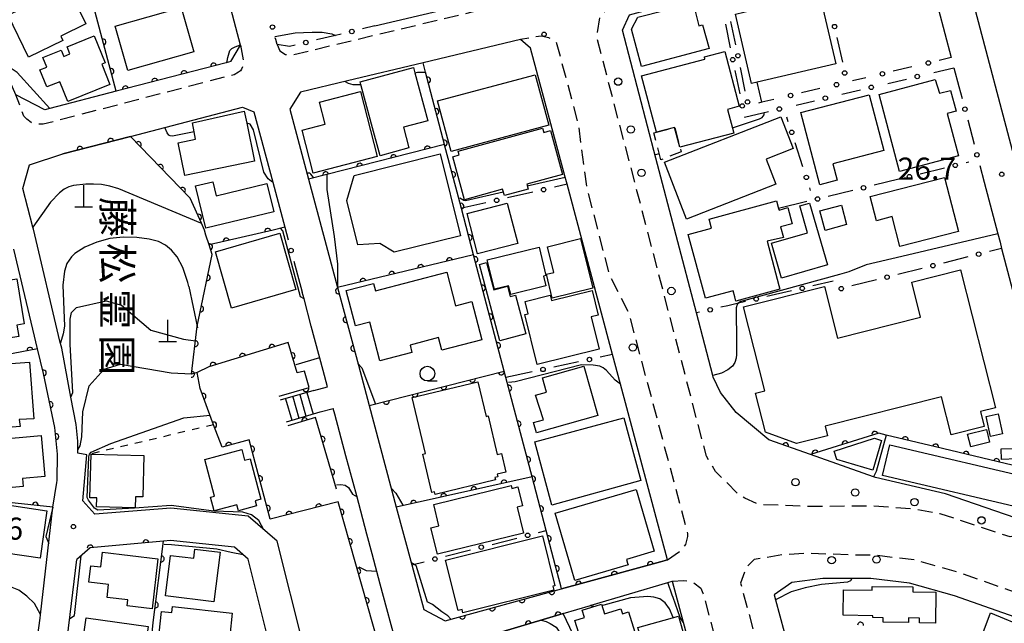
# Model space of a CAD drawing. Extents: x -8000 to -6000, y 97500 to 99001.
# Drawn here: x -7136 to -6969, y 98304 to 98406 of the extents above; entities that cross this region are included whole.
import ezdxf
from ezdxf.enums import TextEntityAlignment as Align

# ---------------------------------------------------------------- set-up
doc = ezdxf.new("R2010")
doc.units = 0
doc.linetypes.add('G', pattern=[3.75, 2.5, -1.25])
doc.linetypes.add('I', pattern=[2.5, 1.25, -1.25])
for name, color, linetype in [('2101000', 3, 'Continuous'), ('2213000', 2, 'G'), ('2214000', 3, 'Continuous'), ('2214990', 3, 'Continuous'), ('2238000', 2, 'Continuous'), ('3001000', 3, 'Continuous'), ('3002000', 6, 'Continuous'), ('3003000', 2, 'G'), ('4201000', 3, 'Continuous'), ('6110000', 4, 'Continuous'), ('6130000', 4, 'Continuous'), ('6130990', 4, 'Continuous'), ('6301000', 2, 'I'), ('6331000', 2, 'Continuous'), ('7101000', 4, 'Continuous'), ('7102000', 2, 'Continuous'), ('7311000', 4, 'Continuous'), ('7312000', 4, 'Continuous'), ('8162000', 4, 'Continuous')]:
    doc.layers.add(name, color=color, linetype=linetype)
doc.layers.get('0').off()
doc.styles.add('@PlotAnnotation', font='txt')
doc.styles.add('ROMANS', font='romans')

# ---------------------------------------------------------------- blocks, each defined once
blk = doc.blocks.new('223800')
at = {"layer": '2238000'}
blk.add_circle((0, 0), 0.25, dxfattribs=at)
blk = doc.blocks.new('420100')
at = {"layer": '4201000'}
for points in [[(0, 0), (0, 1.5)], [(0.6, 0), (-0.6, 0)]]:
    blk.add_lwpolyline(points, dxfattribs=at)
blk = doc.blocks.new('633100')
at = {"layer": '6331000'}
blk.add_lwpolyline([(0, -0.5), (0.67, -0.5)], dxfattribs=at)
blk.add_circle((0, 0), 0.5, dxfattribs=at)
blk = doc.blocks.new('731100')
at = {"layer": '7311000'}
blk.add_circle((0, 0), 0.15, dxfattribs=at)
blk = doc.blocks.new('731200')
at = {"layer": '7312000'}
blk.add_circle((0, 0), 0.15, dxfattribs=at)
blk = doc.blocks.new('M07')
blk.add_arc((0, 0), 0.5, 180, 0)

msp = doc.modelspace()

# ---------------------------------------------------------------- linework, layer by layer
at = {"layer": '2101000', "flags": 128}
for points in [[(-7075.56, 98405.4), (-7051.94, 98411.05), (-7050.57, 98413.66), (-7054.77, 98429.59), (-7055.98, 98434.22), (-7066.79, 98475.26), (-7070.94, 98491.03), (-7071.06, 98491.49), (-7073.54, 98493.25), (-7102.68, 98486.03), (-7103.93, 98485.72), (-7111.32, 98483.89), (-7113.07, 98481.4), (-7103.27, 98444.32), (-7099.99, 98431.89), (-7097.95, 98424.17), (-7097.55, 98422.65), (-7096.64, 98419.19)], [(-7100.03, 98399.35), (-7098.34, 98402.13), (-7103.44, 98421.47), (-7106.42, 98432.72), (-7112.76, 98456.73), (-7118.75, 98479.42), (-7121.81, 98481.4), (-7142.18, 98475.79), (-7150.02, 98474.79), (-7159.3, 98474.72), (-7165.02, 98475.67), (-7165.97, 98475.97)], [(-6967.4, 98462.37), (-6977.17, 98442.84), (-6980.86, 98435.46), (-6974.17, 98410.08), (-6966.86, 98382.38)], [(-7000.48, 98418.85), (-6995.53, 98422.14), (-6988.24, 98427.82), (-6987.97, 98428.03), (-6984.91, 98427.28), (-6980.96, 98412.31), (-6977.73, 98400.04)], [(-6972.15, 98378.9), (-6969.84, 98370.15), (-6969.46, 98368.69), (-6969.19, 98367.65), (-6961.4, 98338.14), (-6961.09, 98334.82), (-6961.97, 98329.55), (-6962.74, 98324.94), (-6963.45, 98320.74), (-6978.72, 98326.01), (-6990.59, 98328.8), (-6990.95, 98328.92), (-7001.65, 98332.66), (-7008.67, 98335.19), (-7014.22, 98339.79), (-7016.89, 98343.22), (-7018.15, 98345.82), (-7018.22, 98346.09), (-7019.58, 98351.31), (-7020.99, 98356.7), (-7027.87, 98382.99), (-7033.54, 98404.68), (-7032.34, 98407.29), (-7017.25, 98411.45)], [(-7025.91, 98314.82), (-7033.88, 98344.64), (-7035.22, 98349.64), (-7042.94, 98378.53), (-7043.27, 98379.76), (-7049.12, 98401.64), (-7050.83, 98403.08), (-7067.37, 98399.13), (-7080.18, 98396.07), (-7088.2, 98394.15), (-7089.98, 98391.27), (-7086.8, 98379.41), (-7081.88, 98361.01), (-7078.36, 98347.82), (-7076.53, 98340.98), (-7071.92, 98323.74), (-7069.3, 98313.95), (-7067.27, 98306.38), (-7063.61, 98304.48), (-7043.87, 98309.89), (-7039.94, 98310.97), (-7027.1, 98314.49), (-7025.91, 98314.82)], [(-7100.03, 98399.35), (-7100.77, 98399.16), (-7119.47, 98394.31), (-7130.73, 98391.39), (-7131.56, 98391.18), (-7136.48, 98393.7), (-7138.57, 98398.54), (-7139.83, 98401.48)], [(-6977.27, 98398.3), (-6976.44, 98395.15)], [(-7125.96, 98332.93), (-7125.96, 98334.51), (-7125.96, 98334.93), (-7126.27, 98337.79), (-7127.14, 98342.42), (-7128.71, 98350.71), (-7129, 98351.92), (-7133.52, 98370.92), (-7133.62, 98371.27), (-7135.29, 98377.83), (-7134.18, 98381.84), (-7128.51, 98383.7), (-7117.06, 98386.67), (-7098.02, 98391.61), (-7096.08, 98390.85), (-7092.88, 98378.92), (-7090.83, 98371.24)], [(-7136.28, 98274.05), (-7135.11, 98285), (-7135.06, 98285.47), (-7134.98, 98286.29), (-7134.69, 98288.34), (-7133.75, 98295.03), (-7132.36, 98304.92), (-7132.3, 98305.47), (-7130.21, 98323.77), (-7129.54, 98327.93), (-7129.48, 98328.29), (-7129.43, 98332.72), (-7129.85, 98337.24), (-7130.09, 98338.37), (-7131.81, 98346.45), (-7132.8, 98350.61), (-7136.82, 98367.5)], [(-7083.59, 98344.16), (-7084.33, 98346.95), (-7086.35, 98354.49), (-7087.58, 98359.1), (-7087.88, 98360.21)], [(-7085.91, 98343.54), (-7083.59, 98344.16)], [(-7084.85, 98339.9), (-7082.61, 98340.49)], [(-7077.49, 98276.72), (-7076.09, 98282.25), (-7075.94, 98282.85), (-7074.17, 98289.78), (-7071.71, 98299.47), (-7071.67, 98299.61), (-7074.64, 98310.71), (-7076.01, 98315.81), (-7076.9, 98319.15), (-7078.64, 98325.67), (-7080.46, 98332.46), (-7082.36, 98339.55), (-7082.61, 98340.49)], [(-7124.42, 98332.63), (-7125.96, 98332.93)], [(-7102.43, 98241.78), (-7095.67, 98268.23), (-7087.68, 98300.23), (-7092.13, 98317.97), (-7097.07, 98322.24), (-7110.17, 98323.6), (-7123.08, 98322.54), (-7125.14, 98324.85), (-7124.42, 98332.63)], [(-7107.77, 98243.14), (-7106.48, 98248.19), (-7101.01, 98269.58), (-7093.36, 98300.23), (-7097.05, 98314.94), (-7099.36, 98316.94), (-7110.23, 98318.07), (-7111.42, 98317.96), (-7123.88, 98316.83), (-7126.14, 98314.87)], [(-7135.01, 98238.89), (-7134.77, 98241.17), (-7131.39, 98268.97), (-7128.68, 98293.91), (-7126.14, 98314.87)], [(-7062.51, 98300.08), (-7052.48, 98303.06), (-7043.58, 98305.7), (-7038.98, 98307.06), (-7038.86, 98307.1), (-7025.85, 98310.97), (-7025.08, 98311.19), (-7023.21, 98304.26), (-7014.58, 98272.22), (-7014.41, 98271.6), (-7003.54, 98231.25), (-7004.55, 98229.32), (-7005.67, 98227.17), (-7014.52, 98220.31), (-7022.32, 98213.54), (-7024.83, 98211.37), (-7033.72, 98201.14)], [(-6962.87, 98303.65), (-6977.18, 98308.73), (-6984.8, 98310.87), (-6991.36, 98311.62), (-6994.6, 98311.63), (-6999.53, 98311.64), (-7004.78, 98310.96), (-7007.78, 98308.86), (-7007.56, 98308.04), (-7006.09, 98302.61)]]:
    msp.add_lwpolyline(points, dxfattribs=at)
at = {"layer": '2213000', "flags": 128}
for points in [[(-7092.17, 98402.28), (-7091.68, 98401.17), (-7090.72, 98400.58), (-7089.71, 98400.47), (-7050.31, 98409.89), (-7049.14, 98410.59), (-7048.55, 98411.45), (-7048.03, 98413.14), (-7047.95, 98415.48), (-7068.01, 98491.66), (-7068.75, 98493.4), (-7069.34, 98493.74), (-7070.59, 98493.85), (-7073.54, 98493.25)], [(-6963.45, 98320.74), (-6964.26, 98319.9), (-6965.53, 98319.12), (-6967.75, 98318.7), (-6979.6, 98322.61), (-6984.06, 98323.45), (-6991.36, 98323.94), (-6991.99, 98323.93), (-7001.66, 98323.86), (-7010.42, 98324.19), (-7012.78, 98325.29), (-7013.65, 98325.69), (-7017.74, 98329.83), (-7019.28, 98332.38), (-7022.76, 98345.67), (-7037.9, 98403.54), (-7037.38, 98406.84), (-7036.13, 98408.34), (-7033.46, 98409.58), (-7016.7, 98414.19), (-7009.44, 98416.52), (-7004.17, 98419.4), (-6996.99, 98424.17), (-6990.85, 98428.95), (-6988.92, 98430.27), (-6987.88, 98430.41), (-6986.3, 98429.78), (-6984.91, 98427.28)], [(-7025.91, 98314.82), (-7023.46, 98316.53), (-7022.81, 98317.44), (-7022.44, 98318.76), (-7022.44, 98319.26), (-7029.33, 98345.06), (-7032.4, 98356.54), (-7035.72, 98363.12), (-7039.54, 98377.98), (-7040.99, 98388.67), (-7044.72, 98402.62), (-7046.02, 98403.4), (-7047.34, 98403.67), (-7048.43, 98403.53), (-7050.83, 98403.08)], [(-7098.34, 98402.13), (-7097.83, 98399.15), (-7097.96, 98398.61), (-7098.19, 98398.05), (-7098.36, 98397.78), (-7098.68, 98397.55), (-7099.46, 98397.12), (-7100.2, 98396.93), (-7118.89, 98392.08), (-7130.09, 98389.18), (-7130.16, 98389.16), (-7131.84, 98388.74), (-7132.25, 98388.73), (-7132.92, 98388.74), (-7133.89, 98389.01), (-7134.64, 98389.59), (-7135.14, 98390.1), (-7136.48, 98393.7)], [(-6910.61, 98289.91), (-6911.42, 98291.79), (-6912.34, 98293.11), (-6913.36, 98293.91), (-6914.77, 98294.5), (-6915.21, 98294.68), (-6917.54, 98295.51), (-6920.11, 98296.06), (-6932.34, 98298.72), (-6959.56, 98306.71), (-6976.61, 98312.73), (-6984.03, 98314.81), (-6991.13, 98315.62), (-6993.75, 98315.62), (-6994.53, 98315.63), (-7002.45, 98315.93), (-7006.5, 98315.64), (-7011.16, 98314.86), (-7012.52, 98313.51), (-7013.5, 98310.87), (-7012.42, 98306.87), (-6992.82, 98234.14), (-6992.06, 98230.63), (-6991.35, 98229.72), (-6990.03, 98229.09), (-6988.35, 98228.93), (-6986.33, 98229.26)], [(-7025.08, 98311.19), (-7023.12, 98311.33), (-7021.6, 98311.07), (-7020.26, 98310.02), (-7019.87, 98309.16), (-7018.84, 98305.32), (-6999.84, 98234.82), (-6999.65, 98233.46), (-6999.71, 98232.51), (-6999.8, 98231.92), (-7000.37, 98231.17), (-7004.32, 98228.19), (-7005.67, 98227.17)]]:
    msp.add_lwpolyline(points, dxfattribs=at)
at = {"layer": '2214000', "flags": 128}
for points in [[(-7085.91, 98343.54), (-7091.61, 98341.88)], [(-7090.54, 98338.24), (-7084.85, 98339.9)]]:
    msp.add_lwpolyline(points, dxfattribs=at)
at = {"layer": '2214990', "flags": 128}
for points in [[(-7089.51, 98342.5), (-7088.45, 98338.85)], [(-7088.31, 98342.84), (-7087.25, 98339.2)], [(-7087.11, 98343.19), (-7086.05, 98339.55)], [(-7090.71, 98342.15), (-7089.65, 98338.5)]]:
    msp.add_lwpolyline(points, dxfattribs=at)
at = {"layer": '3001000', "flags": 128}
for points in [[(-7128.88, 98403.69), (-7128.51, 98402.92), (-7134.33, 98400.11), (-7137.77, 98407.25), (-7133.25, 98409.43), (-7133.62, 98410.19), (-7128.07, 98412.87), (-7124.63, 98405.74), (-7128.88, 98403.69)], [(-7014.38, 98407.4), (-7010.1, 98408.4), (-7010.37, 98409.57), (-7007.26, 98410.3), (-7007.52, 98411.41), (-7000.6, 98413.02), (-6997.31, 98398.97), (-7010.66, 98395.85), (-7011.63, 98395.62), (-7014.38, 98407.4)], [(-7018.85, 98401.57), (-7030.3, 98398.52), (-7031.99, 98404.87), (-7030.92, 98406.88), (-7021.54, 98409.28), (-7020.56, 98405.44), (-7019.93, 98405.6), (-7018.85, 98401.57)], [(-7106.29, 98400.99), (-7117.51, 98397.83), (-7119.63, 98405.37), (-7108.41, 98408.53), (-7106.29, 98400.99)], [(-7120.52, 98395.48), (-7127.68, 98392.58), (-7129.04, 98395.93), (-7131.23, 98395.05), (-7132.4, 98397.94), (-7131.24, 98398.41), (-7131.9, 98400.04), (-7128.8, 98401.29), (-7128.37, 98400.23), (-7127.31, 98400.65), (-7127.79, 98401.85), (-7123.19, 98403.71), (-7121.34, 98399.15), (-7121.91, 98398.92), (-7120.52, 98395.48)], [(-7027.77, 98387.39), (-7030.28, 98396.94), (-7019.53, 98399.76), (-7019.63, 98400.17), (-7016.18, 98401.08), (-7013.73, 98391.77), (-7015.69, 98391.25), (-7014.63, 98387.23), (-7023.8, 98384.82), (-7024.69, 98388.2), (-7027.77, 98387.39)], [(-7074.68, 98383.38), (-7076.12, 98388.75), (-7077.94, 98395.49), (-7078.05, 98395.9), (-7069, 98398.34), (-7068.76, 98397.47), (-7066.57, 98389.33), (-7070.72, 98388.21), (-7069.77, 98384.7), (-7074.68, 98383.38)], [(-6980.49, 98396.29), (-6979.71, 98393.98), (-6977.85, 98394.46), (-6976.91, 98390.93), (-6978.44, 98390.53), (-6976.53, 98383.34), (-6986.51, 98380.68), (-6989.99, 98393.76), (-6980.49, 98396.29)], [(-7075.15, 98383.28), (-7086.01, 98380.45), (-7087.9, 98387.71), (-7084, 98388.72), (-7084.98, 98392.46), (-7078.02, 98394.27), (-7075.15, 98383.28)], [(-6989.2, 98384.28), (-6997.83, 98382.01), (-6997.1, 98379.23), (-7000.03, 98378.46), (-7003.24, 98390.69), (-6991.68, 98393.73), (-6989.2, 98384.28)], [(-7097.74, 98390.94), (-7097.31, 98388.89), (-7096, 98382.47), (-7107.79, 98380.01), (-7108.95, 98385.59), (-7106.01, 98386.2), (-7106.25, 98387.44), (-7106.53, 98388.96), (-7097.74, 98390.94)], [(-7004.58, 98384.6), (-7009.15, 98382.82), (-7007.48, 98378.54), (-7022.67, 98372.62), (-7026.43, 98382.28), (-7006.67, 98389.98), (-7004.58, 98384.6)], [(-7061.44, 98384.15), (-7047.11, 98388.07), (-7046.91, 98387.33), (-7045.77, 98387.65), (-7043.73, 98380.21), (-7049.77, 98378.55), (-7049.54, 98377.73), (-7053.58, 98376.62), (-7053.88, 98377.69), (-7060.36, 98375.91), (-7062.35, 98383.21), (-7061.26, 98383.51), (-7061.44, 98384.15)], [(-7072.3, 98367.01), (-7074.72, 98368.49), (-7078.43, 98368.25), (-7080.31, 98375.81), (-7079.08, 98380.05), (-7064.45, 98383.69), (-7061.01, 98369.81), (-7072.3, 98367.01)], [(-6976.53, 98370.54), (-6986.46, 98367.98), (-6987.77, 98373.05), (-6990.44, 98372.36), (-6991.5, 98376.44), (-6978.89, 98379.7), (-6976.53, 98370.54)], [(-7105.99, 98378.25), (-7103.06, 98378.96), (-7102.48, 98376.58), (-7093.87, 98378.67), (-7092.7, 98373.89), (-7104.24, 98371.08), (-7105.99, 98378.25)], [(-7059.91, 98373.59), (-7053.08, 98375.34), (-7051.32, 98368.47), (-7058.15, 98366.72), (-7059.91, 98373.59)], [(-7006.97, 98374.16), (-7005.46, 98374.57), (-7004.72, 98371.83), (-7006.71, 98371.29), (-7006.21, 98369.48), (-7008.99, 98368.87), (-7006.98, 98361.35), (-7006.82, 98360.75), (-7014.29, 98358.73), (-7014.48, 98359.43), (-7014.76, 98360.48), (-7019.44, 98359.21), (-7022.36, 98370), (-7018.4, 98371.07), (-7018.82, 98372.62), (-7007.39, 98375.71), (-7007.05, 98374.43), (-7006.97, 98374.16)], [(-7001.78, 98375.36), (-6998.76, 98364.86), (-7006.52, 98362.62), (-7008.23, 98368.56), (-7002.13, 98370.32), (-7003.45, 98374.88), (-7001.78, 98375.36)], [(-6996.39, 98374.97), (-6995.51, 98371.69), (-6999.15, 98370.72), (-7000.03, 98374.01), (-6996.39, 98374.97)], [(-7091.71, 98370.23), (-7088.96, 98360.67), (-7099.87, 98357.53), (-7102.62, 98367.09), (-7091.71, 98370.23)], [(-7040.64, 98369.32), (-7038.56, 98360.93), (-7045.45, 98359.22), (-7046.45, 98363.28), (-7045.19, 98363.59), (-7046.26, 98367.93), (-7040.64, 98369.32)], [(-7056.48, 98365.71), (-7047.68, 98367.84), (-7046.53, 98363.06), (-7046.93, 98362.97), (-7046.52, 98361.28), (-7052.5, 98359.84), (-7052.86, 98361.33), (-7055.28, 98360.74), (-7056.48, 98365.71)], [(-7054.33, 98351.97), (-7057.81, 98364.93), (-7056.62, 98365.25), (-7055.37, 98360.6), (-7053.04, 98361.23), (-7052.57, 98359.5), (-7051.72, 98359.72), (-7049.95, 98353.14), (-7054.33, 98351.97)], [(-7147.03, 98360.8), (-7136.3, 98362.5), (-7135.08, 98354.84), (-7136.32, 98354.64), (-7136.01, 98352.69), (-7145.51, 98351.19), (-7147.03, 98360.8)], [(-7075.45, 98360.47), (-7063.35, 98363.63), (-7061.87, 98357.93), (-7059.1, 98358.66), (-7057.4, 98352.14), (-7064.19, 98350.37), (-7064.75, 98352.52), (-7069.59, 98351.26), (-7069.27, 98350.02), (-7074.74, 98348.59), (-7076.44, 98355.13), (-7078.85, 98354.5), (-7080.41, 98360.52), (-7075.77, 98361.72), (-7075.45, 98360.47)], [(-7037.51, 98350.56), (-7048, 98347.97), (-7050.09, 98356.44), (-7049.53, 98356.58), (-7050.05, 98358.67), (-7045.81, 98359.71), (-7045.58, 98358.79), (-7038.66, 98360.49), (-7037.64, 98356.34), (-7038.86, 98356.04), (-7037.51, 98350.56)], [(-7135.94, 98338.6), (-7135.76, 98337.43), (-7140.57, 98337.06), (-7141.39, 98347.82), (-7134.18, 98348.37), (-7133.45, 98338.76), (-7135.94, 98338.6)], [(-7048.13, 98336.34), (-7048.63, 98338.1), (-7046.96, 98338.57), (-7048.32, 98342.77), (-7046.41, 98343.26), (-7047.11, 98345.7), (-7040.11, 98347.7), (-7037.71, 98339.32), (-7048.13, 98336.34)], [(-7069.23, 98342.38), (-7058.07, 98345.03), (-7056.67, 98339.16), (-7056.34, 98339.24), (-7054.78, 98332.67), (-7054.07, 98332.84), (-7053.32, 98329.7), (-7054.79, 98329.35), (-7054.69, 98328.91), (-7055.19, 98328.79), (-7055.08, 98328.36), (-7065.32, 98325.92), (-7065.43, 98326.37), (-7065.89, 98326.26), (-7067.43, 98332.75), (-7066.96, 98332.86), (-7069.23, 98342.38)], [(-6971.08, 98335.76), (-6971.83, 98339.11), (-6969.79, 98339.56), (-6969.04, 98336.21), (-6971.08, 98335.76)], [(-7048.41, 98334.86), (-7033.29, 98338.92), (-7030.43, 98328.25), (-7045.53, 98324.09), (-7048.41, 98334.86)], [(-7139.68, 98326.87), (-7140.42, 98335.16), (-7132.22, 98335.9), (-7131.6, 98328.96), (-7135.38, 98328.62), (-7135.26, 98327.26), (-7139.68, 98326.87)], [(-6974.98, 98336.11), (-6971.78, 98336.92), (-6971.24, 98334.8), (-6974.44, 98333.99), (-6974.98, 98336.11)], [(-6997.63, 98333.28), (-6990.78, 98335.45), (-6989.56, 98335.08), (-6991.07, 98330.01), (-6997.17, 98331.83), (-6997.63, 98333.28)], [(-6989.38, 98329.15), (-6988.16, 98334.34), (-6963.1, 98328.44), (-6964.32, 98323.25), (-6989.38, 98329.15)], [(-7123.93, 98325.35), (-7123.73, 98332.75), (-7114.75, 98332.51), (-7114.94, 98325.49), (-7116.2, 98325.53), (-7116.25, 98323.62), (-7122.81, 98323.79), (-7122.77, 98325.32), (-7123.93, 98325.35)], [(-7102.79, 98325.6), (-7104.44, 98331.86), (-7098.16, 98333.51), (-7097.69, 98331.71), (-7096.72, 98331.97), (-7094.91, 98325.1), (-7095.88, 98324.84), (-7095.65, 98323.95), (-7098.72, 98323.14), (-7098.98, 98324.13), (-7102.86, 98323.11), (-7103.47, 98325.42), (-7102.79, 98325.6)], [(-6969.28, 98333.63), (-6966.72, 98333.71), (-6966.67, 98331.93), (-6969.23, 98331.85), (-6969.28, 98333.63)], [(-7050.35, 98319.35), (-7064.95, 98315.77), (-7066.05, 98320.26), (-7064.7, 98320.6), (-7065.58, 98324.2), (-7052.44, 98327.42), (-7052.32, 98326.94), (-7051.3, 98327.19), (-7050.51, 98323.98), (-7051.43, 98323.75), (-7050.35, 98319.35)], [(-7031.19, 98326.75), (-7028.13, 98316.28), (-7032.86, 98314.89), (-7032.67, 98314.24), (-7032.59, 98313.95), (-7041.6, 98311.31), (-7042.22, 98313.44), (-7044.94, 98322.73), (-7031.19, 98326.75)], [(-7142.5, 98324.8), (-7131.21, 98323.15), (-7132.39, 98315.1), (-7138.22, 98315.95), (-7138.19, 98314.86), (-7141.06, 98315.28), (-7140.89, 98316.5), (-7143.17, 98316.84), (-7143.79, 98312.58), (-7147.77, 98313.14), (-7147.03, 98318.7), (-7143.6, 98318.47), (-7142.5, 98324.8)], [(-7063.56, 98314.74), (-7047.13, 98318.86), (-7045.02, 98310.4), (-7045.35, 98310.32), (-7045.19, 98309.67), (-7060.63, 98305.81), (-7060.77, 98306.39), (-7061.42, 98306.23), (-7063.56, 98314.74)], [(-7121.8, 98316.09), (-7112.39, 98314.99), (-7113.38, 98306.52), (-7117.62, 98307.02), (-7117.51, 98308), (-7121.01, 98308.4), (-7120.75, 98310.64), (-7124.12, 98311.03), (-7123.79, 98313.8), (-7122.09, 98313.61), (-7121.8, 98316.09)], [(-7110.22, 98315.57), (-7106.3, 98315.08), (-7106.11, 98316.64), (-7101.83, 98316.11), (-7102.88, 98307.7), (-7111.08, 98308.72), (-7110.22, 98315.57)], [(-6996.1, 98305.4), (-6996.04, 98309.75), (-6991.14, 98309.68), (-6991.13, 98310.31), (-6984.25, 98310.22), (-6984.26, 98309.36), (-6980.34, 98309.31), (-6980.41, 98304.08), (-6983.15, 98304.12), (-6983.14, 98304.94), (-6985, 98304.96), (-6985.01, 98304.16), (-6989.3, 98304.21), (-6989.29, 98305), (-6991.06, 98305.02), (-6991.06, 98305.33), (-6996.1, 98305.4)], [(-7032.5, 98305.99), (-7030.07, 98298.21), (-7036.23, 98296.29), (-7036.45, 98297), (-7038.22, 98296.45), (-7038.8, 98298.32), (-7039.59, 98298.08), (-7041.6, 98304.52), (-7040, 98305.02), (-7040.39, 98306.27), (-7037.07, 98307.3), (-7036.56, 98305.66), (-7033.8, 98306.52), (-7033.54, 98305.67), (-7032.5, 98305.99)], [(-7101.59, 98298.25), (-7110.81, 98299.23), (-7110.67, 98300.59), (-7112.34, 98300.77), (-7111.77, 98306.07), (-7110, 98305.88), (-7109.89, 98306.87), (-7099.78, 98305.79), (-7100.2, 98301.89), (-7101.19, 98301.99), (-7101.59, 98298.25)], [(-6966.62, 98298.25), (-6972.98, 98300.68), (-6971.09, 98305.8), (-6964.82, 98303.22), (-6966.62, 98298.25)], [(-7124.56, 98304.97), (-7114.05, 98303.48), (-7115.16, 98295.65), (-7119.9, 98296.32), (-7119.62, 98298.31), (-7122.29, 98298.69), (-7122.13, 98299.84), (-7125.22, 98300.28), (-7124.56, 98304.97)], [(-7028.91, 98296.15), (-7030.93, 98303.33), (-7024.03, 98305.27), (-7022.01, 98298.09), (-7028.91, 98296.15)]]:
    msp.add_lwpolyline(points, close=True, dxfattribs=at)
at = {"layer": '3002000', "flags": 128}
for points in [[(-7046.05, 98388.55), (-7062.63, 98384.1), (-7064.94, 98392.69), (-7048.35, 98397.13), (-7046.05, 98388.55)], [(-7009.4, 98343.48), (-7012.99, 98357.72), (-6999.24, 98361.19), (-6997.04, 98352.44), (-6982.94, 98356), (-6984.43, 98361.92), (-6976.15, 98364.01), (-6970.25, 98340.6), (-6972.76, 98339.96), (-6972.13, 98337.44), (-6977.77, 98336.02), (-6979.4, 98342.47), (-6999.13, 98337.5), (-6998.72, 98335.88), (-7004.02, 98334.55), (-7009.26, 98336.5), (-7010.98, 98343.08), (-7009.4, 98343.48)]]:
    msp.add_lwpolyline(points, close=True, dxfattribs=at)
at = {"layer": '3003000', "flags": 128}
msp.add_lwpolyline([(-7028.22, 98387.27), (-7024.69, 98388.2), (-7023.6, 98384.04), (-7027.02, 98382.68), (-7028.22, 98387.27)], close=True, dxfattribs=at)
at = {"layer": '6110000', "flags": 128}
for points in [[(-7100.03, 98399.35), (-7100.77, 98399.16), (-7119.47, 98394.31), (-7124.98, 98415.02), (-7125.19, 98415.81), (-7128.28, 98427.39), (-7129.23, 98430.98), (-7132.12, 98441.83), (-7132.95, 98442.52), (-7138.88, 98447.4), (-7141.52, 98449.57), (-7166.46, 98470.09), (-7168.7, 98471.94), (-7165.97, 98475.97), (-7173.57, 98478.44)], [(-7058.8, 98366.57), (-7060.87, 98374.45), (-7061.38, 98376.37), (-7063.72, 98385.24), (-7063.72, 98385.26), (-7066.96, 98397.56), (-7067.37, 98399.13)], [(-7105.73, 98354.47), (-7105.51, 98355.53), (-7103.19, 98366.6), (-7103.71, 98368.25), (-7104.23, 98369.93), (-7104.48, 98370.73), (-7105.01, 98371.92), (-7106.92, 98376.17), (-7117.06, 98386.67), (-7128.51, 98383.7)], [(-7063.72, 98385.26), (-7083.74, 98380.18), (-7086.8, 98379.41)], [(-7090.83, 98371.24), (-7092.81, 98370.78), (-7103.71, 98368.25)], [(-7076.53, 98340.98), (-7053.6, 98346.84), (-7058.8, 98366.57), (-7081.88, 98361.01), (-7078.36, 98347.82)], [(-7078.93, 98271.05), (-7081.08, 98271.78), (-7078.26, 98285.38), (-7074.83, 98300.13), (-7081.79, 98324.63), (-7093.32, 98321.72), (-7096.9, 98335.16), (-7101.5, 98333.94), (-7102.92, 98337.73), (-7105.23, 98343.9), (-7105.74, 98346.6), (-7106.67, 98346.29), (-7105.73, 98354.47)], [(-7129.43, 98332.72), (-7129.85, 98337.24), (-7130.09, 98338.37), (-7131.81, 98346.45), (-7132.8, 98350.61), (-7142.06, 98348.88), (-7142.56, 98348.79), (-7152.13, 98353.79), (-7156.4, 98347.18), (-7158.2, 98344.39)], [(-7088.72, 98346.55), (-7090.29, 98351.69), (-7103.76, 98347.58), (-7105.74, 98346.6)], [(-7091.8, 98342.56), (-7086.7, 98344.04), (-7087.52, 98346.84), (-7088.72, 98346.55)], [(-7048.89, 98328.92), (-7053.1, 98344.91), (-7053.32, 98345.77), (-7053.6, 98346.84)], [(-7082.05, 98326.79), (-7085.61, 98338.95), (-7090.35, 98337.57)], [(-6961.97, 98329.55), (-6980.4, 98333.97), (-6988.79, 98335.99), (-6990.05, 98336.29), (-7001.65, 98332.66), (-7008.67, 98335.19)], [(-7063.61, 98304.48), (-7043.87, 98309.89), (-7044.01, 98310.41), (-7044.89, 98313.75), (-7046.48, 98319.77), (-7048.89, 98328.92), (-7071.92, 98323.74)], [(-7130.21, 98323.77), (-7143.08, 98325.09), (-7148.07, 98317.25), (-7149.1, 98318), (-7156.92, 98323.72)], [(-7111.42, 98317.96), (-7123.88, 98316.83), (-7126.14, 98314.87)], [(-7113.21, 98304.18), (-7111.42, 98317.96)], [(-7025.91, 98314.82), (-7027.1, 98314.49), (-7039.94, 98310.97), (-7043.87, 98309.89)], [(-7041.87, 98268.03), (-7041.84, 98268.26), (-7041.3, 98272.58), (-7041.25, 98272.98), (-7040.12, 98282.11), (-7039.12, 98290.13), (-7038.5, 98295.04), (-7043.58, 98305.7), (-7052.48, 98303.06), (-7062.51, 98300.08)], [(-7106.48, 98248.19), (-7119.16, 98249.95), (-7115.64, 98279.61), (-7113.21, 98304.18)]]:
    msp.add_lwpolyline(points, dxfattribs=at)
at = {"layer": '6130000'}
for points in [[(-7014.32, 98402.19), (-7015.14, 98406.18)], [(-7075.56, 98405.4), (-7077.65, 98404.9)], [(-7016.06, 98405.69), (-7015.24, 98401.7)], [(-7089.1, 98402.16), (-7090.06, 98401.93), (-7092.17, 98402.28), (-7092.39, 98403.12), (-7092.46, 98403.4)], [(-7081.29, 98404.03), (-7082.27, 98403.79), (-7085.46, 98403.03)], [(-6997.14, 98403.47), (-6996.22, 98399.25)], [(-6977.73, 98400.04), (-6979.8, 98399.55)], [(-7014.44, 98397.84), (-7013.62, 98393.86)], [(-7012.7, 98394.34), (-7013.52, 98398.33)], [(-6984.43, 98398.46), (-6987.6, 98397.71)], [(-6980.71, 98397.49), (-6977.27, 98398.3)], [(-6992.24, 98396.62), (-6994.52, 98396.08)], [(-6988.49, 98395.65), (-6985.33, 98396.4)], [(-7000.04, 98394.77), (-7003.18, 98394.03)], [(-6996.28, 98393.82), (-6993.13, 98394.56)], [(-6976.44, 98395.15), (-6975.9, 98393.09)], [(-7007.85, 98392.93), (-7009.89, 98392.45), (-7010.46, 98392.32)], [(-7004.06, 98391.98), (-7000.93, 98392.72)], [(-7012.83, 98389.99), (-7012.81, 98389.92), (-7009.72, 98390.65), (-7008.73, 98390.88)], [(-7005.39, 98389.13), (-7005.65, 98389.93)], [(-6974.94, 98389.47), (-6973.85, 98385.35)], [(-7002.91, 98381.49), (-7004.24, 98385.57)], [(-6978.87, 98381.3), (-6983.02, 98380.28)], [(-6974.77, 98382.29), (-6975.23, 98382.18)], [(-6972.9, 98381.73), (-6972.15, 98378.9)], [(-6986.66, 98379.4), (-6990.81, 98378.38)], [(-7042.94, 98378.53), (-7045.1, 98378.04)], [(-7001.61, 98377.49), (-7001.75, 98377.92)], [(-6994.45, 98377.5), (-6998.61, 98376.49)], [(-7048.75, 98377.21), (-7053.07, 98376.22)], [(-7056.72, 98375.39), (-7060.82, 98374.46), (-7060.87, 98374.45)], [(-7002.25, 98375.6), (-7007.05, 98374.43)], [(-7090.83, 98371.24), (-7090.26, 98369.11)], [(-6969.19, 98367.65), (-6971.26, 98367.13)], [(-6974.9, 98366.22), (-6979.04, 98365.18)], [(-7089.29, 98365.49), (-7087.88, 98360.21)], [(-6982.67, 98364.27), (-6986.81, 98363.23)], [(-6997.77, 98362.1), (-7001.21, 98361.3)], [(-6990.44, 98362.32), (-6994.59, 98361.28)], [(-7004.86, 98360.45), (-7009.02, 98359.49)], [(-7012.67, 98358.64), (-7013.82, 98358.37), (-7015.66, 98357.94), (-7016.82, 98357.67)], [(-7020.47, 98356.82), (-7020.99, 98356.7)], [(-7035.22, 98349.64), (-7037.32, 98349.19)], [(-7040.99, 98348.41), (-7045.19, 98347.51)], [(-7048.86, 98346.72), (-7053.32, 98345.77)], [(-7047.81, 98319.43), (-7046.48, 98319.77)], [(-7055.68, 98317.42), (-7051.44, 98318.5)], [(-7063.55, 98315.42), (-7059.31, 98316.5)], [(-7069.3, 98313.95), (-7067.18, 98314.49)]]:
    msp.add_lwpolyline(points, dxfattribs=at)
at = {"layer": '6130990'}
for centre in [(-7092.94, 98405.21), (-7079.47, 98404.46), (-6997.54, 98405.3), (-7087.28, 98402.59), (-7014.82, 98399.68), (-7013.94, 98400.35), (-6981.63, 98399.12), (-6995.82, 98397.42), (-6989.42, 98397.28), (-6983.51, 98396.83), (-6997.21, 98395.44), (-6991.31, 98394.99), (-7012.32, 98392.51), (-7005, 98393.6), (-6999.11, 98393.15), (-7013.2, 98391.83), (-7006.91, 98391.31), (-6975.42, 98391.28), (-7004.81, 98387.35), (-6973.38, 98383.54), (-6977.05, 98381.74), (-7002.33, 98379.7), (-6984.84, 98379.84), (-7046.92, 98377.62), (-6992.63, 98377.94), (-7054.89, 98375.81), (-7000.43, 98376.04), (-7089.78, 98367.3), (-6973.08, 98366.68), (-6980.85, 98364.73), (-6988.63, 98362.78), (-7003.03, 98360.88), (-6996.4, 98360.83), (-7010.84, 98359.06), (-7018.65, 98357.24), (-7039.15, 98348.8), (-7047.02, 98347.12), (-7049.63, 98318.97), (-7057.5, 98316.96), (-7065.37, 98314.95)]:
    msp.add_circle(centre, 0.375, dxfattribs=at)
at = {"layer": '6301000', "flags": 128}
msp.add_lwpolyline([(-7102.92, 98337.73), (-7124.42, 98332.63)], dxfattribs=at)
at = {"layer": '7101000', "flags": 128}
for points in [[(-7130.73, 98391.39), (-7136.26, 98397.52), (-7137.28, 98398.19), (-7138.57, 98398.54)], [(-7083.74, 98380.18), (-7083.72, 98377.65), (-7082.44, 98369.69), (-7081.91, 98364.98), (-7081.88, 98361.01)], [(-7087.58, 98359.1), (-7088.17, 98359.44), (-7088.62, 98361.16), (-7091.17, 98370.62), (-7091.55, 98371.07)], [(-7094.38, 98319.92), (-7095.23, 98321.51), (-7096.49, 98322.45), (-7097.98, 98322.93), (-7102.9, 98323.08), (-7110.16, 98324.03), (-7116.36, 98323.56), (-7122.59, 98323.26), (-7123.13, 98323.57), (-7124.16, 98324.94), (-7124.41, 98325.41), (-7124.12, 98332.27), (-7123.97, 98332.77), (-7123.72, 98333.07), (-7120.39, 98334.57), (-7107.97, 98338.93), (-7103.52, 98339.34)], [(-6988.79, 98335.99), (-6990.49, 98329.78), (-6990.95, 98328.92)], [(-7130.21, 98323.77), (-7131.41, 98318.76), (-7130.91, 98317.61)], [(-7111.33, 98317.5), (-7110.05, 98317.42), (-7102.36, 98316.66), (-7099.97, 98316.11), (-7097.92, 98315.7)], [(-7023.21, 98304.26), (-7023.74, 98305.02), (-7024.96, 98308.45), (-7025.09, 98308.82), (-7025.85, 98310.97)], [(-6994.6, 98311.63), (-6994.86, 98311.24), (-6995.32, 98311.01), (-6999.73, 98310.62), (-7002.51, 98310.08), (-7004.9, 98309.39), (-7007.56, 98308.04)]]:
    msp.add_lwpolyline(points, dxfattribs=at)
at = {"layer": '7102000', "flags": 128}
for points in [[(-7092.52, 98403.62), (-7089.1, 98404.21), (-7087.7, 98404.3), (-7086.21, 98404.33), (-7084.48, 98404.33), (-7082.89, 98404.06), (-7082.27, 98403.79)], [(-7100.71, 98399.28), (-7100.63, 98399.43), (-7100.5, 98400.03), (-7100.16, 98401.22), (-7099.86, 98401.56), (-7099.26, 98401.86), (-7098.36, 98402.2)], [(-7068.76, 98397.47), (-7068.31, 98397.57), (-7067.12, 98397.57), (-7066.96, 98397.56)], [(-7080.6, 98395.97), (-7080.11, 98395.72), (-7079.31, 98395.45), (-7078.12, 98395.45), (-7077.94, 98395.49)], [(-7009.89, 98392.45), (-7010.66, 98395.85)], [(-7014.86, 98388.09), (-7010.27, 98389.65), (-7009.8, 98389.85), (-7009.63, 98390.07), (-7009.51, 98390.33), (-7009.48, 98390.71)], [(-7106.25, 98387.44), (-7109.9, 98386.7), (-7110.3, 98386.74), (-7110.51, 98386.85), (-7110.8, 98387.24), (-7111.18, 98388.2)], [(-7092.88, 98378.92), (-7093.1, 98379), (-7093.69, 98379.49), (-7094.38, 98380.57), (-7096.15, 98387.75), (-7096.74, 98388.73), (-7097.31, 98388.89)], [(-7028.02, 98383.56), (-7027.3, 98383.75)], [(-7086, 98379.71), (-7086.4, 98380.26), (-7086.61, 98380.4), (-7086.81, 98380.45), (-7087.07, 98380.44)], [(-7049.69, 98378.25), (-7043.27, 98379.76)], [(-7105.01, 98371.92), (-7105.1, 98371.95), (-7119.02, 98377.78), (-7120.57, 98378.22), (-7121.97, 98378.48), (-7123.33, 98378.58), (-7124.62, 98378.57), (-7126.69, 98378.35), (-7127.49, 98378.13), (-7128.27, 98377.72), (-7129.08, 98377.1), (-7130.61, 98375.49), (-7133.62, 98371.27)], [(-7061.14, 98376.24), (-7060.47, 98375.83), (-7060.15, 98375.77), (-7053.77, 98377.28)], [(-7107.15, 98361.18), (-7107.29, 98361.9), (-7108.13, 98364.39), (-7109.09, 98366.21), (-7110.06, 98367.37), (-7111.11, 98368.21), (-7112.29, 98368.82), (-7113.84, 98369.24), (-7115.97, 98369.52), (-7118.28, 98369.59), (-7120.52, 98369.34), (-7122.75, 98368.74), (-7124.81, 98367.86), (-7126.46, 98366.8), (-7127.05, 98366.24), (-7127.85, 98365.07), (-7128.26, 98363.8), (-7128.52, 98361.43), (-7128.25, 98354.45), (-7128.46, 98353.15), (-7128.94, 98351.66)], [(-6969.84, 98370.15), (-6986.14, 98366.28), (-6992.16, 98364.87), (-6995.13, 98363.71), (-6996.73, 98363.23), (-7012.98, 98358.76), (-7013.51, 98358.66), (-7013.82, 98358.37), (-7014.05, 98358.15), (-7014.24, 98357.56), (-7014.21, 98351.5), (-7014.16, 98349.68), (-7014.22, 98349.02), (-7014.45, 98348.31), (-7014.84, 98347.68), (-7015.66, 98347.04), (-7016.72, 98346.48), (-7018.22, 98346.09)], [(-7107.15, 98361.18), (-7105.67, 98354.17)], [(-7127.14, 98342.42), (-7126.83, 98343.23), (-7127.25, 98351.4), (-7127.25, 98355.64), (-7127.03, 98356.8), (-7126.21, 98357.63), (-7121.18, 98358.77), (-7118.58, 98358.01), (-7113.56, 98353.8), (-7108.03, 98352.24), (-7106.02, 98351.98)], [(-7088.92, 98347.96), (-7084.91, 98349.12)], [(-7125.96, 98333.49), (-7125.55, 98334.18), (-7125.3, 98335.71), (-7125.13, 98339.95), (-7124.05, 98344.33), (-7121.49, 98347.19), (-7118.74, 98348), (-7110.15, 98346.53), (-7106.66, 98346.38)], [(-7078.44, 98348.14), (-7077.76, 98347.37), (-7075.46, 98341.2)], [(-7033.88, 98344.64), (-7034.75, 98345.32), (-7036.27, 98346.96), (-7036.82, 98347.37), (-7037.39, 98347.65), (-7038.53, 98347.87), (-7040.51, 98347.88), (-7051.76, 98344.99), (-7052.9, 98344.92)], [(-7082.09, 98327.52), (-7081.36, 98327.58), (-7080.59, 98327.47), (-7080.01, 98327.11), (-7079.35, 98325.97), (-7078.59, 98325.48)], [(-7072.76, 98326.89), (-7072.03, 98326.15), (-7070.82, 98324.09)], [(-7127.35, 98304.87), (-7126.52, 98305.35), (-7125.41, 98315.5)], [(-7069.43, 98314.43), (-7068.61, 98313.93), (-7066.71, 98307.67)], [(-7078.27, 98313.6), (-7077.04, 98313.03), (-7075.23, 98312.9)], [(-7132.29, 98305.55), (-7133.3, 98307.42), (-7134.65, 98308.65), (-7136, 98309.66), (-7137.12, 98310.11), (-7147.35, 98312.25), (-7148.59, 98312.14), (-7149.27, 98311.69), (-7151.4, 98307.64), (-7155, 98301.58), (-7156.24, 98300.08)], [(-7062.64, 98304.75), (-7063.17, 98305.3), (-7064.17, 98305.99), (-7065.79, 98307.21), (-7066.71, 98307.67)], [(-7024.93, 98305.01), (-7025.56, 98306.51), (-7026.27, 98307.52), (-7027.19, 98308.18), (-7028.24, 98308.49), (-7029.25, 98308.62), (-7032.19, 98308.35), (-7036.71, 98307.14), (-7037.01, 98307.09)], [(-7038.4, 98306.89), (-7038.72, 98306.98), (-7038.98, 98307.06)], [(-7047.32, 98304.59), (-7046.51, 98304.34), (-7045.81, 98304.03), (-7044.8, 98303.39), (-7043.93, 98302.12), (-7043.12, 98300.76), (-7039.53, 98286.85)]]:
    msp.add_lwpolyline(points, dxfattribs=at)

# ---------------------------------------------------------------- block references
at = {"layer": '2238000', "xscale": 2.5, "yscale": 2.5, "zscale": 2.5}
for p in [(-7034.27, 98395.96), (-7032.12, 98387.84), (-7030.3, 98380.49), (-7025.24, 98360.43), (-7031.79, 98350.85), (-7004.17, 98327.98), (-6994.04, 98326.23), (-6983.96, 98324.61), (-6972.6, 98321.51), (-6998.03, 98314.74), (-6990.44, 98314.87)]:
    msp.add_blockref('223800', p, dxfattribs=at)
at = {"layer": '4201000', "xscale": 2.5, "yscale": 2.5, "zscale": 2.5}
for p in [(-7124.96, 98374.65), (-7110.71, 98351.81)]:
    msp.add_blockref('420100', p, dxfattribs=at)
at = {"layer": '6110000'}
for p, rotation in [((-7121.69, 98402.66), 104.8986954343943), ((-7102.93, 98398.6), 194.5397715674593), ((-7120.37, 98397.69), 104.8986954343943), ((-7107.92, 98397.31), 194.5397715674593), ((-7112.9, 98396.02), 194.5397715674593), ((-7066.61, 98396.23), 104.7573193258813), ((-7117.88, 98394.72), 194.5397715674593), ((-7065.2, 98390.88), 104.7573193258813), ((-7120.39, 98385.81), 194.5414012864282), ((-7115.71, 98385.27), 134.0007563297412), ((-7063.79, 98385.53), 104.7573193258813), ((-7125.61, 98384.45), 194.5414012864282), ((-7066.63, 98384.52), 194.2380830962837), ((-7072.38, 98383.06), 194.2380830962837), ((-7111.96, 98381.39), 134.0007563297412), ((-7078.14, 98381.6), 194.2380830962837), ((-7083.89, 98380.14), 194.124322997915), ((-7062.38, 98380.17), 104.7785322364663), ((-7108.22, 98377.52), 134.0007563297412), ((-7060.97, 98374.82), 104.875682001658), ((-7105.48, 98372.96), 114.1997113738579), ((-7093.75, 98370.56), 193.0675365603463), ((-7100.79, 98368.93), 193.0675365603463), ((-7059.56, 98369.47), 104.7185068965212), ((-7103.61, 98367.92), 107.4923245251823), ((-7062.89, 98365.58), 193.5445467648967), ((-7058.59, 98365.77), 104.7650021223308), ((-7067.78, 98364.41), 193.5445467648967), ((-7104.01, 98362.68), 78.16352151838635), ((-7077.56, 98362.05), 193.5445467648967), ((-7072.67, 98363.23), 193.5445467648967), ((-7081.73, 98360.44), 284.9422312731523), ((-7057.31, 98360.91), 104.7650021223308), ((-7105.12, 98357.41), 78.16352151838635), ((-7080.43, 98355.58), 284.9422312731523), ((-7056.03, 98356.04), 104.7650021223308), ((-7134.1, 98350.37), 190.5822925298701), ((-7106.07, 98351.49), 83.44464271159971), ((-7093.01, 98350.86), 196.968126758933), ((-7079.13, 98350.72), 284.9422312731523), ((-7054.74, 98351.18), 104.7650021223308), ((-7098.01, 98349.33), 196.968126758933), ((-7089.6, 98349.42), 106.9851591350649), ((-7103, 98347.81), 196.968126758933), ((-7131.83, 98346.53), 103.3862908661653), ((-7106.67, 98346.33), 83.44464271159971), ((-7054.13, 98346.71), 14.33569603494484), ((-7063.88, 98344.21), 14.33569603494484), ((-7059, 98345.46), 14.33569603494484), ((-7052.84, 98343.94), 104.750617663681), ((-7104.73, 98342.56), 110.5255091879158), ((-7087.26, 98343.88), 16.18252141516201), ((-7068.75, 98342.97), 14.33569603494484), ((-7130.68, 98341.13), 102.0172518425576), ((-7073.62, 98341.72), 14.33569603494484), ((-7102.91, 98337.69), 110.5394761687442), ((-7087.47, 98338.41), 196.2323506610435), ((-7051.25, 98337.88), 104.750617663681), ((-7129.71, 98335.71), 95.30870035476921), ((-7084.52, 98335.24), 106.3180865216877), ((-6990.7, 98336.09), 197.3765211374468), ((-6985.55, 98335.21), 166.4629482753468), ((-7100.35, 98334.24), 194.8538647356446), ((-7096.48, 98333.59), 104.915495787424), ((-7005.85, 98334.17), 160.1808951469763), ((-6995.77, 98334.5), 197.3765211374468), ((-6980.38, 98333.97), 166.5136735415454), ((-7049.65, 98331.82), 104.750617663681), ((-7000.84, 98332.91), 197.3765211374468), ((-6975.22, 98332.73), 166.5136735415454), ((-6970.05, 98331.49), 166.5136735415454), ((-7095.14, 98328.57), 104.915495787424), ((-7082.89, 98329.67), 106.3180865216877), ((-7048.79, 98328.54), 104.7558911374266), ((-7053.63, 98327.85), 192.6762394313799), ((-7063.87, 98325.55), 192.6762394313799), ((-7058.75, 98326.7), 192.6762394313799), ((-7133.19, 98324.08), 174.1439864146045), ((-7093.81, 98323.55), 104.915495787424), ((-7085.08, 98323.8), 194.1647877300696), ((-7068.99, 98324.4), 192.6762394313799), ((-7047.45, 98323.46), 104.7558911374266), ((-7090.11, 98322.53), 194.1647877300696), ((-7081.3, 98322.89), 105.8588744573397), ((-7046.11, 98318.38), 104.7950835921788), ((-7123.87, 98316.83), 185.1819904291511), ((-7114.41, 98317.69), 185.1819904291511), ((-7079.88, 98317.89), 105.8588744573397), ((-7111.81, 98314.98), 82.59881225660921), ((-7028.8, 98314.02), 195.3306071699535), ((-7078.46, 98312.89), 105.8588744573397), ((-7044.77, 98313.31), 104.760449302109), ((-7034.89, 98312.35), 195.3306071699535), ((-7040.98, 98310.68), 195.3660852128457), ((-7045.53, 98309.44), 15.32631794678361), ((-7112.82, 98307.16), 82.59881225660921), ((-7077.04, 98307.89), 105.8588744573397), ((-7050.59, 98308.05), 15.32631794678361), ((-7055.65, 98306.66), 15.32631794678361), ((-7044.46, 98305.44), 196.5218950907948), ((-7060.72, 98305.27), 15.32631794678361), ((-7049.52, 98303.94), 196.5218950907948), ((-6993.13, 98303.72), 177.2945491190003)]:
    msp.add_blockref('M07', p, dxfattribs=dict(at, rotation=rotation))
at = {"layer": '6331000', "xscale": 2.5, "yscale": 2.5, "zscale": 2.5}
msp.add_blockref('633100', (-7066.64, 98346.42), dxfattribs=at)
at = {"layer": '7311000', "xscale": 2.5, "yscale": 2.5, "zscale": 2.5}
msp.add_blockref('731100', (-7046.84, 98403.99, 24.7), dxfattribs=at)
at = {"layer": '7312000', "xscale": 2.5, "yscale": 2.5, "zscale": 2.5}
for p in [(-6969.16, 98380.24, 26.7), (-7126.73, 98320.45, 39.57)]:
    msp.add_blockref('731200', p, dxfattribs=at)

# ---------------------------------------------------------------- texts
at = {"layer": '7312000', "style": 'ROMANS'}
for s, p in [('26.7', (-6986.84, 98379.31)), ('39.6', (-7145.21, 98318.23))]:
    msp.add_text(s, height=3.75, dxfattribs=at).set_placement(p)
at = {"layer": '8162000', "style": '@PlotAnnotation'}
for s, p in [('藤', (-7119.29, 98372.99)), ('松', (-7119.29, 98365.17)), ('霊', (-7119.29, 98357.36)), ('園', (-7119.29, 98349.55))]:
    msp.add_text(s, height=5, rotation=270, dxfattribs=at).set_placement(p, align=Align.MIDDLE_CENTER)

doc.saveas('drawing.dxf')
